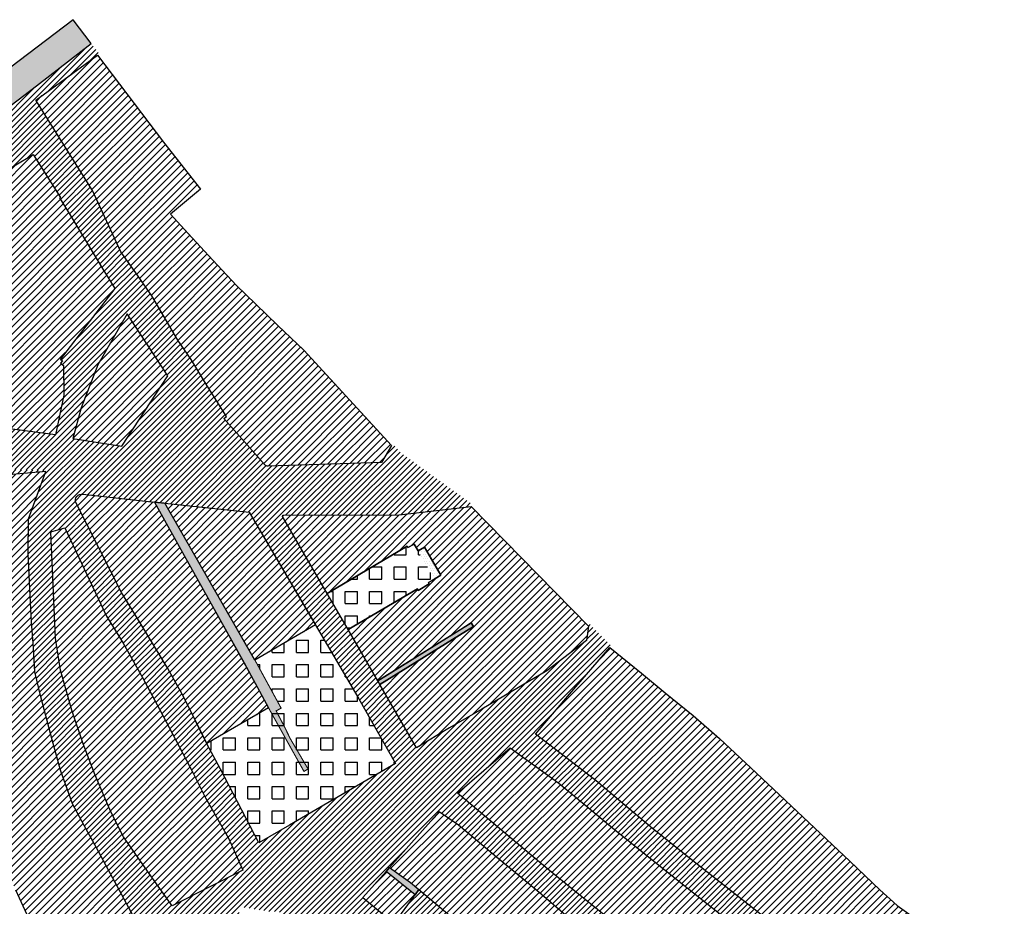
# Model space of a CAD drawing. Extents: x 589236 to 589794, y 4795689 to 4797773.
# Drawn here: x 589354 to 589536, y 4796310 to 4796473 of the extents above; entities that cross this region are included whole.
import ezdxf

# ---------------------------------------------------------------- set-up
doc = ezdxf.new("R2010")
doc.units = 0
doc.header["$LTSCALE"] = 1.5
doc.header["$MEASUREMENT"] = 0
doc.layers.get('0').update_dxf_attribs({"linetype": 'CONTINUOUS'})
doc.layers.add('CONTORNO', color=5, linetype='CONTINUOUS')
doc.layers.add('LEYENDA', color=7, linetype='CONTINUOUS')
pattern_1 = [(0, (0, 0), (0, 2.25), [2.25, -2.25]), (90, (0, 0), (-2.25, 1.377682148050174e-16), [2.25, -2.25])]
pattern_2 = [(45, (0, 0), (-0.6629126073623882, 0.6629126073623883), [])]

# ---------------------------------------------------------------- blocks, each defined once
blk = doc.blocks.new('*X5')
at = {"color": 0}
for p, q in [((589428.8750000001, 4796375.5), (589428.8750000001, 4796375.5)), ((589429.3125000001, 4796375.5), (589429.3125000001, 4796375.5)), ((589428.21875, 4796375.0625), (589428.21875, 4796375.0625)), ((589428.4375, 4796374.625), (589428.4375, 4796374.625)), ((589428.65625, 4796375.0625), (589428.65625, 4796375.0625)), ((589428.65625, 4796374.1875), (589428.65625, 4796374.1875)), ((589428.875, 4796374.625), (589428.875, 4796374.625)), ((589428.875, 4796373.75), (589428.875, 4796373.75)), ((589429.09375, 4796375.0625), (589429.09375, 4796375.0625)), ((589429.09375, 4796374.1875), (589429.09375, 4796374.1875)), ((589429.3125, 4796374.625), (589429.3125, 4796374.625)), ((589429.3125, 4796373.75), (589429.3125, 4796373.75)), ((589429.53125, 4796375.0625), (589429.53125, 4796375.0625)), ((589429.53125, 4796374.1875), (589429.53125, 4796374.1875)), ((589429.75, 4796374.625), (589429.75, 4796374.625)), ((589429.75, 4796373.75), (589429.75, 4796373.75)), ((589429.96875, 4796374.1875), (589429.96875, 4796374.1875)), ((589430.1875, 4796373.75), (589430.1875, 4796373.75)), ((589429.0937499999, 4796373.3125), (589429.0937499999, 4796373.3125)), ((589429.3124999999, 4796372.875), (589429.3124999999, 4796372.875)), ((589429.5312499999, 4796373.3125), (589429.5312499999, 4796373.3125)), ((589429.7499999999, 4796372.875), (589429.7499999999, 4796372.875)), ((589429.9687499999, 4796373.3125), (589429.9687499999, 4796373.3125)), ((589429.9687499999, 4796372.4375), (589429.9687499999, 4796372.4375)), ((589430.1874999999, 4796372.875), (589430.1874999999, 4796372.875)), ((589430.1875, 4796372), (589430.1875, 4796372)), ((589430.4062499999, 4796373.3125), (589430.4062499999, 4796373.3125)), ((589430.4062499999, 4796372.4375), (589430.4062499999, 4796372.4375)), ((589430.6249999999, 4796372.875), (589430.6249999999, 4796372.875)), ((589430.625, 4796372), (589430.625, 4796372)), ((589430.8437499999, 4796372.4375), (589430.8437499999, 4796372.4375)), ((589431.0625, 4796372), (589431.0625, 4796372)), ((589430.40625, 4796371.5625), (589430.40625, 4796371.5625)), ((589430.625, 4796371.125), (589430.625, 4796371.125)), ((589430.84375, 4796371.5625), (589430.84375, 4796371.5625)), ((589430.84375, 4796370.6875), (589430.84375, 4796370.6875)), ((589431.0625, 4796371.125), (589431.0625, 4796371.125)), ((589431.0625000001, 4796370.25), (589431.0625000001, 4796370.25)), ((589431.28125, 4796371.5625), (589431.28125, 4796371.5625)), ((589431.28125, 4796370.6875), (589431.28125, 4796370.6875)), ((589431.5, 4796371.125), (589431.5, 4796371.125)), ((589431.71875, 4796370.6875), (589431.71875, 4796370.6875))]:
    blk.add_line(p, q, dxfattribs=at)

msp = doc.modelspace()

# ---------------------------------------------------------------- hatches: boundary and pattern name
at = {"layer": 'CONTORNO'}
h = msp.add_hatch(color=253, dxfattribs=at)
edge = h.paths.add_edge_path()
edge.add_arc((589327.7527752289, 4796446.830413812), 6.711566731336115, 229.8190891168406, 306.5938552044633)
edge.add_line((589331.7538003772, 4796441.441821625), (589335.43, 4796444.12))
edge.add_line((589335.43, 4796444.12), (589357.52, 4796460.94))
edge.add_line((589357.52, 4796460.94), (589367.6347226196, 4796468.77694643))
edge.add_line((589367.6347226196, 4796468.77694643), (589364.2872092193, 4796473.161472844))
edge.add_line((589364.2872092193, 4796473.161472844), (589332.5483152493, 4796449.086944791))
edge.add_line((589332.5483152493, 4796449.086944791), (589323.4224510341, 4796441.702702787))
for points in [[(589379.3221650382, 4796384.221442661), (589381.2110138166, 4796384.015893904), (589397.846850054, 4796355.064115132), (589402.6762436206, 4796346.209287181), (589401.7511922267, 4796345.710410478), (589403.2500000003, 4796342.863372562), (589404.3665254768, 4796340.573247131), (589407.6475515985, 4796334.996817029), (589406.8858879192, 4796334.548673968), (589400.3616505943, 4796346.250029938), (589395.8289433303, 4796354.552692438), (589384.7906498129, 4796374.367993662)], [(589422.0287344613, 4796316.103142736), (589422.693359527, 4796316.850319772), (589426.5583721276, 4796314.052465874), (589428.1004602002, 4796312.760989544), (589427.39693965, 4796311.791351669)]]:
    msp.add_hatch(color=256, dxfattribs=at).paths.add_polyline_path(points)
at = {"layer": 'LEYENDA'}
h = msp.add_hatch(dxfattribs=at)
h.set_pattern_fill('ANSI31', color=8, scale=6, style=0)
h.set_pattern_definition([(45, (0, -1000), (-0.5303300858899106, 0.5303300858899107), [])])
h.paths.add_polyline_path([(589360.1672848228, 4796378.706218332), (589362.784796156, 4796379.458800837), (589370.458200631, 4796363.176329779), (589373.5331884045, 4796358.187964094), (589377.0917333767, 4796351.836967503), (589380.2189621117, 4796346.024873179), (589383.2661383027, 4796340.317367834), (589386.42095194, 4796334.237100495), (589388.7295797082, 4796329.689547546), (589392.93536271, 4796322.22253413), (589395.6271153721, 4796316.36105244), (589382.544090429, 4796309.768863249), (589378.3553807092, 4796315.710884023), (589373.6053024101, 4796322.456197667), (589371.2543668059, 4796327.071955658), (589368.3736085207, 4796333.855622196), (589366.1275471004, 4796339.613018143), (589364.0514371654, 4796345.867445976), (589361.9568857806, 4796353.193921263), (589361.0604748662, 4796359.126580657)], flags=16)
edge = h.paths.add_edge_path(flags=16)
edge.add_line((589379.3221650382, 4796384.221442661), (589381.2110138166, 4796384.015893904))
edge.add_line((589381.2110138166, 4796384.015893904), (589396.7691629676, 4796382.322821251))
edge.add_line((589396.7691629676, 4796382.322821251), (589416.988315509, 4796347.94656508))
edge.add_line((589416.988315509, 4796347.94656508), (589423.7569194171, 4796336.013178837))
edge.add_line((589423.7569194171, 4796336.013178837), (589411.3056486191, 4796328.779517556))
edge.add_line((589411.3056486191, 4796328.779517556), (589404.2153416367, 4796324.660349327))
edge.add_line((589404.2153416367, 4796324.660349327), (589398.5344493347, 4796321.359991369))
edge.add_line((589398.5344493347, 4796321.359991369), (589391.4657553139, 4796334.963022825))
edge.add_line((589391.4657553139, 4796334.963022825), (589388.9663405562, 4796339.65933264))
edge.add_line((589388.9663405562, 4796339.65933264), (589384.7321190458, 4796348.208189949))
edge.add_line((589384.7321190458, 4796348.208189949), (589381.7667864525, 4796353.504575755))
edge.add_line((589381.7667864525, 4796353.504575755), (589376.6410591577, 4796361.950954844))
edge.add_line((589376.6410591577, 4796361.950954844), (589373.2536698575, 4796367.557031345))
edge.add_line((589373.2536698575, 4796367.557031345), (589364.7881593215, 4796384.11984336))
edge.add_arc((589365.8467382572, 4796384.529945131), 1.135241307363091, 78.24165362559188, 201.176757990428, ccw=False)
edge.add_line((589366.0780826897, 4796385.641364304), (589379.3221650382, 4796384.221442661))
edge = h.paths.add_edge_path()
edge.add_line((589367.6347226196, 4796468.77694643), (589357.52, 4796460.94))
edge.add_line((589357.52, 4796460.94), (589335.43, 4796444.12))
edge.add_line((589335.43, 4796444.12), (589331.7538003772, 4796441.441821625))
edge.add_arc((589327.7527752289, 4796446.830413812), 6.711566731295452, 229.8190891168406, 306.59385520446324, ccw=False)
edge.add_line((589323.4224510341, 4796441.702702787), (589321.641618008, 4796440.261732187))
edge.add_line((589321.641618008, 4796440.261732187), (589328.2196122006, 4796427.984766151))
edge.add_line((589328.2196122006, 4796427.984766151), (589333.1801002349, 4796414.751435991))
edge.add_line((589333.1801002349, 4796414.751435991), (589333.9558532122, 4796398.47739282))
edge.add_line((589333.9558532122, 4796398.47739282), (589333.8562120129, 4796389.608182302))
edge.add_line((589333.8562120129, 4796389.608182302), (589340.9410862486, 4796390.116928867))
edge.add_line((589340.9410862486, 4796390.116928867), (589341.3401356918, 4796390.089369078))
edge.add_line((589341.3401356918, 4796390.089369078), (589341.3718720251, 4796390.548892419))
edge.add_line((589341.3718720251, 4796390.548892419), (589359.2446570555, 4796390.040999459))
edge.add_line((589359.2446570555, 4796390.040999459), (589356.0951129877, 4796381.099479892))
edge.add_line((589356.0951129877, 4796381.099479892), (589356.0322546823, 4796374.679787623))
edge.add_line((589356.0322546823, 4796374.679787623), (589356.3914830028, 4796366.918096118))
edge.add_line((589356.3914830028, 4796366.918096118), (589356.6473302164, 4796362.044807474))
edge.add_line((589356.6473302164, 4796362.044807474), (589356.9026801634, 4796358.1832409))
edge.add_line((589356.9026801634, 4796358.1832409), (589357.2590912821, 4796352.935329781))
edge.add_line((589357.2590912821, 4796352.935329781), (589358.3574597455, 4796348.324344343))
edge.add_line((589358.3574597455, 4796348.324344343), (589360.4326797726, 4796340.339611296))
edge.add_line((589360.4326797726, 4796340.339611296), (589361.9825995854, 4796334.771294801))
edge.add_line((589361.9825995854, 4796334.771294801), (589364.1808731325, 4796328.579970758))
edge.add_line((589364.1808731325, 4796328.579970758), (589366.3498409418, 4796324.591590304))
edge.add_line((589366.3498409418, 4796324.591590304), (589368.6116511695, 4796320.460208636))
edge.add_line((589368.6116511695, 4796320.460208636), (589376.2968842912, 4796306.165101366))
edge.add_line((589376.2968842912, 4796306.165101366), (589360.6103858135, 4796297.584415756))
edge.add_line((589360.6103858135, 4796297.584415756), (589360.4520673818, 4796297.929880798))
edge.add_line((589360.4520673818, 4796297.929880798), (589360.0884335949, 4796297.763236062))
edge.add_line((589360.0884335949, 4796297.763236062), (589343.7443217671, 4796289.234599845))
edge.add_line((589343.7443217671, 4796289.234599845), (589346.4050827837, 4796284.154470183))
edge.add_line((589346.4050827837, 4796284.154470183), (589362.8000850421, 4796292.644295188))
edge.add_line((589362.8000850421, 4796292.644295188), (589363.1651829246, 4796292.807707353))
edge.add_line((589363.1651829246, 4796292.807707353), (589362.9921861836, 4796293.194219237))
edge.add_line((589362.9921861836, 4796293.194219237), (589378.3275580778, 4796300.148854841))
edge.add_line((589378.3275580778, 4796300.148854841), (589386.5739196198, 4796289.098185076))
edge.add_line((589386.5739196198, 4796289.098185076), (589390.4682868466, 4796283.879475474))
edge.add_line((589390.4682868466, 4796283.879475474), (589390.8315665725, 4796284.141023926))
edge.add_line((589390.8315665725, 4796284.141023926), (589391.4832464204, 4796288.019977722))
edge.add_line((589391.4832464204, 4796288.019977722), (589391.8262083203, 4796290.061368704))
edge.add_line((589391.8262083203, 4796290.061368704), (589389.7552319634, 4796290.409301065))
edge.add_line((589389.7552319634, 4796290.409301065), (589389.9954242748, 4796291.839268776))
edge.add_arc((589391.5988999127, 4796292.49391239), 1.731962003719417, 59.8591020588953, 202.2084942838136, ccw=False)
edge.add_line((589392.4685668023, 4796293.991701387), (589393.291982736, 4796298.892869303))
edge.add_line((589393.291982736, 4796298.892869303), (589391.2210063789, 4796299.240801664))
edge.add_line((589391.2210063789, 4796299.240801664), (589391.4919645375, 4796300.853609212))
edge.add_line((589391.4919645375, 4796300.853609212), (589393.5629408944, 4796300.50567685))
edge.add_line((589393.5629408944, 4796300.50567685), (589394.5294230138, 4796306.258408806))
edge.add_line((589394.5294230138, 4796306.258408806), (589392.4759070566, 4796306.603407751))
edge.add_line((589392.4759070566, 4796306.603407751), (589392.719079486, 4796308.050828017))
edge.add_line((589392.719079486, 4796308.050828017), (589394.790055843, 4796307.702895655))
edge.add_line((589394.790055843, 4796307.702895655), (589395.0859204002, 4796309.57980276))
edge.add_line((589395.0859204002, 4796309.57980276), (589401.187765251, 4796308.617943955))
edge.add_line((589401.187765251, 4796308.617943955), (589401.2111219566, 4796308.766114343))
edge.add_line((589401.2111219566, 4796308.766114343), (589402.3964850719, 4796308.579260699))
edge.add_line((589402.3964850719, 4796308.579260699), (589402.3731283663, 4796308.431090309))
edge.add_line((589402.3731283663, 4796308.431090309), (589401.9994210768, 4796306.060364078))
edge.add_line((589401.9994210768, 4796306.060364078), (589410.4451332742, 4796304.72903186))
edge.add_line((589410.4451332742, 4796304.72903186), (589410.8421972693, 4796307.24792848))
edge.add_line((589410.8421972693, 4796307.24792848), (589412.0275603848, 4796307.061074835))
edge.add_line((589412.0275603848, 4796307.061074835), (589412.004203679, 4796306.912904445))
edge.add_line((589412.004203679, 4796306.912904445), (589416.31671611, 4796306.334340244))
edge.add_line((589416.31671611, 4796306.334340244), (589417.7334587373, 4796306.009778496))
edge.add_line((589417.7334587373, 4796306.009778496), (589423.2313342832, 4796305.244360649))
edge.add_line((589423.2313342832, 4796305.244360649), (589424.6636480476, 4796305.018579162))
edge.add_line((589424.6636480476, 4796305.018579162), (589424.6480769105, 4796304.919798901))
edge.add_line((589424.6480769105, 4796304.919798901), (589431.859035866, 4796303.783105896))
edge.add_line((589431.859035866, 4796303.783105896), (589433.2063487719, 4796302.443423867))
edge.add_line((589433.2063487719, 4796302.443423867), (589431.7609023749, 4796300.989744156))
edge.add_line((589431.7609023749, 4796300.989744156), (589432.7628728728, 4796299.375416084))
edge.add_line((589432.7628728728, 4796299.375416084), (589434.9132816371, 4796300.037414684))
edge.add_line((589434.9132816371, 4796300.037414684), (589435.3399029567, 4796298.651595704))
edge.add_line((589435.3399029567, 4796298.651595704), (589433.2372810539, 4796298.004308185))
edge.add_line((589433.2372810539, 4796298.004308185), (589432.9226707784, 4796296.008481896))
edge.add_line((589432.9226707784, 4796296.008481896), (589435.7371450425, 4796293.893909602))
edge.add_line((589435.7371450425, 4796293.893909602), (589435.2474341354, 4796293.242109355))
edge.add_line((589435.2474341354, 4796293.242109355), (589437.4099827949, 4796291.61734215))
edge.add_line((589437.4099827949, 4796291.61734215), (589439.4881936961, 4796292.555126479))
edge.add_line((589439.4881936961, 4796292.555126479), (589440.084591626, 4796291.233457266))
edge.add_line((589440.084591626, 4796291.233457266), (589438.3250522631, 4796290.439472188))
edge.add_line((589438.3250522631, 4796290.439472188), (589437.5414959359, 4796285.468743518))
edge.add_line((589437.5414959359, 4796285.468743518), (589438.9821898382, 4796284.162255572))
edge.add_line((589438.9821898382, 4796284.162255572), (589437.5967103669, 4796282.664784447))
edge.add_line((589437.5967103669, 4796282.664784447), (589441.9181678828, 4796278.666516584))
edge.add_line((589441.9181678828, 4796278.666516584), (589430.1013727234, 4796265.894541319))
edge.add_line((589430.1013727234, 4796265.894541319), (589420.2057513944, 4796275.260384402))
edge.add_line((589420.2057513944, 4796275.260384402), (589420.3042815593, 4796275.856584061))
edge.add_line((589420.3042815593, 4796275.856584061), (589418.7839950625, 4796276.167097411))
edge.add_line((589418.7839950625, 4796276.167097411), (589413.5412166247, 4796276.922673699))
edge.add_line((589413.5412166247, 4796276.922673699), (589411.9716322663, 4796277.240958072))
edge.add_line((589411.9716322663, 4796277.240958072), (589406.5961089272, 4796278.01745948))
edge.add_line((589406.5961089272, 4796278.01745948), (589405.0156247732, 4796278.266597673))
edge.add_line((589405.0156247732, 4796278.266597673), (589405.334833083, 4796280.291592996))
edge.add_line((589405.334833083, 4796280.291592996), (589399.7043582847, 4796281.179147808))
edge.add_line((589399.7043582847, 4796281.179147808), (589399.385149975, 4796279.154152486))
edge.add_line((589399.385149975, 4796279.154152486), (589397.2613743932, 4796279.488931933))
edge.add_line((589397.2613743932, 4796279.488931933), (589397.1931244106, 4796281.524386492))
edge.add_line((589397.1931244106, 4796281.524386492), (589395.9800926936, 4796281.715601652))
edge.add_line((589395.9800926936, 4796281.715601652), (589392.1596432318, 4796282.133624255))
edge.add_line((589392.1596432318, 4796282.133624255), (589389.8468509862, 4796280.683144324))
edge.add_line((589389.8468509862, 4796280.683144324), (589390.7605972798, 4796278.714904575))
edge.add_line((589390.7605972798, 4796278.714904575), (589390.4578105862, 4796278.572199069))
edge.add_line((589390.4578105862, 4796278.572199069), (589390.6283423053, 4796278.210371856))
edge.add_line((589390.6283423053, 4796278.210371856), (589395.2163123777, 4796271.751569081))
edge.add_line((589395.2163123777, 4796271.751569081), (589395.5266578791, 4796272.00539145))
edge.add_line((589395.5266578791, 4796272.00539145), (589398.95385972, 4796274.552387238))
edge.add_line((589398.95385972, 4796274.552387238), (589414.6004849597, 4796272.595036483))
edge.add_line((589414.6004849597, 4796272.595036483), (589420.2884094974, 4796268.0192836))
edge.add_line((589420.2884094974, 4796268.0192836), (589426.6232451999, 4796262.719507999))
edge.add_line((589426.6232451999, 4796262.719507999), (589429.0860449772, 4796259.32971195))
edge.add_line((589429.0860449772, 4796259.32971195), (589431.4918174265, 4796256.034464018))
edge.add_line((589431.4918174265, 4796256.034464018), (589435.6862214096, 4796250.219322128))
edge.add_line((589435.6862214096, 4796250.219322128), (589442.0936416673, 4796240.429795523))
edge.add_line((589442.0936416673, 4796240.429795523), (589444.7607737088, 4796236.805377407))
edge.add_line((589444.7607737088, 4796236.805377407), (589447.1482259708, 4796232.815067683))
edge.add_line((589447.1482259708, 4796232.815067683), (589450.1989831395, 4796228.238729793))
edge.add_line((589450.1989831395, 4796228.238729793), (589457.3159516384, 4796217.623779988))
edge.add_line((589457.3159516384, 4796217.623779988), (589459.7969928249, 4796213.741588182))
edge.add_line((589459.7969928249, 4796213.741588182), (589464.0511543689, 4796216.888751579))
edge.add_line((589464.0511543689, 4796216.888751579), (589461.0790612946, 4796221.101185778))
edge.add_line((589461.0790612946, 4796221.101185778), (589462.3602530833, 4796222.005133723))
edge.add_line((589462.3602530833, 4796222.005133723), (589455.1372046327, 4796231.550209474))
edge.add_line((589455.1372046327, 4796231.550209474), (589454.4226459835, 4796231.003029489))
edge.add_line((589454.4226459835, 4796231.003029489), (589453.7964288892, 4796231.820802165))
edge.add_line((589453.7964288892, 4796231.820802165), (589462.5129725698, 4796238.495577218))
edge.add_line((589462.5129725698, 4796238.495577218), (589470.7719467588, 4796244.932182489))
edge.add_line((589470.7719467588, 4796244.932182489), (589478.9509675961, 4796234.260209268))
edge.add_line((589478.9509675961, 4796234.260209268), (589484.4546109756, 4796227.079064247))
edge.add_line((589484.4546109756, 4796227.079064247), (589484.3446037378, 4796226.996432481))
edge.add_line((589484.3446037378, 4796226.996432481), (589484.5856967922, 4796226.675645877))
edge.add_line((589484.5856967922, 4796226.675645877), (589488.4141860189, 4796229.553017151))
edge.add_line((589488.4141860189, 4796229.553017151), (589488.1738651856, 4796229.872776276))
edge.add_line((589488.1738651856, 4796229.872776276), (589473.7765777059, 4796248.820838587))
edge.add_line((589473.7765777059, 4796248.820838587), (589483.8013194109, 4796254.950035417))
edge.add_line((589483.8013194109, 4796254.950035417), (589496.6608980894, 4796237.104150453))
edge.add_line((589496.6608980894, 4796237.104150453), (589496.3554222696, 4796236.843869859))
edge.add_line((589496.3554222696, 4796236.843869859), (589498.1816422226, 4796234.309532458))
edge.add_line((589498.1816422226, 4796234.309532458), (589504.4006672855, 4796238.239003208))
edge.add_line((589504.4006672855, 4796238.239003208), (589497.5094706984, 4796247.567694094))
edge.add_line((589497.5094706984, 4796247.567694094), (589497.2671262245, 4796247.222289401))
edge.add_line((589497.2671262245, 4796247.222289401), (589488.7618784925, 4796258.735319752))
edge.add_line((589488.7618784925, 4796258.735319752), (589500.8791077625, 4796272.126972184))
edge.add_line((589500.8791077625, 4796272.126972184), (589511.6834274337, 4796267.769314962))
edge.add_line((589511.6834274337, 4796267.769314962), (589511.4475575801, 4796267.433138307))
edge.add_line((589511.4475575801, 4796267.433138307), (589517.3143604107, 4796265.06690735))
edge.add_line((589517.3143604107, 4796265.06690735), (589520.9432852134, 4796271.047235561))
edge.add_line((589520.9432852134, 4796271.047235561), (589520.6013197701, 4796271.254743717))
edge.add_line((589520.6013197701, 4796271.254743717), (589506.9624586578, 4796278.210142164))
edge.add_line((589506.9624586578, 4796278.210142164), (589499.3290385111, 4796282.608664287))
edge.add_line((589499.3290385111, 4796282.608664287), (589498.1405328546, 4796280.853143195))
edge.add_line((589498.1405328546, 4796280.853143195), (589496.9398226736, 4796281.666036214))
edge.add_line((589496.9398226736, 4796281.666036214), (589506.808930852, 4796296.243524736))
edge.add_line((589506.808930852, 4796296.243524736), (589502.449415408, 4796299.545314723))
edge.add_line((589502.449415408, 4796299.545314723), (589496.6705987836, 4796303.840111391))
edge.add_line((589496.6705987836, 4796303.840111391), (589478.0138613931, 4796318.536663705))
edge.add_line((589478.0138613931, 4796318.536663705), (589470.795807333, 4796324.353243076))
edge.add_line((589470.795807333, 4796324.353243076), (589465.7038207846, 4796328.645943042))
edge.add_line((589465.7038207846, 4796328.645943042), (589460.7958123501, 4796332.81548177))
edge.add_line((589460.7958123501, 4796332.81548177), (589455.6933975621, 4796336.761094945))
edge.add_line((589455.6933975621, 4796336.761094945), (589449.6295831756, 4796341.425069119))
edge.add_line((589449.6295831756, 4796341.425069119), (589455.9078602507, 4796348.808190423))
edge.add_line((589455.9078602507, 4796348.808190423), (589463.2905907165, 4796357.410821733))
edge.add_line((589463.2905907165, 4796357.410821733), (589463.5591840042, 4796357.70796301))
edge.add_line((589463.5591840042, 4796357.70796301), (589459.6658405093, 4796361.614484539))
edge.add_line((589459.6658405093, 4796361.614484539), (589459.3798005427, 4796361.33487564))
edge.add_line((589459.3798005427, 4796361.33487564), (589458.9931086414, 4796358.668099118))
edge.add_line((589458.9931086414, 4796358.668099118), (589451.684936423, 4796353.112649648))
edge.add_line((589451.684936423, 4796353.112649648), (589445.1105159138, 4796349.240454727))
edge.add_line((589445.1105159138, 4796349.240454727), (589439.6774457721, 4796346.051146982))
edge.add_line((589439.6774457721, 4796346.051146982), (589433.7687858719, 4796342.565843812))
edge.add_line((589433.7687858719, 4796342.565843812), (589427.6477697253, 4796338.889931037))
edge.add_line((589427.6477697253, 4796338.889931037), (589420.8827106373, 4796350.595825841))
edge.add_line((589420.8827106373, 4796350.595825841), (589420.4921780777, 4796351.259440429))
edge.add_line((589420.4921780777, 4796351.259440429), (589402.9365039044, 4796381.580084641))
edge.add_line((589402.9365039044, 4796381.580084641), (589403.0060300643, 4796381.785099684))
edge.add_line((589403.0060300643, 4796381.785099684), (589424.4339202968, 4796381.877392931))
edge.add_line((589424.4339202968, 4796381.877392931), (589437.7374003112, 4796383.410638672))
edge.add_line((589437.7374003112, 4796383.410638672), (589438.0556405656, 4796383.721723897))
edge.add_line((589438.0556405656, 4796383.721723897), (589424.9354842126, 4796393.142489227))
edge.add_line((589424.9354842126, 4796393.142489227), (589423.3268570746, 4796394.890370066))
edge.add_line((589423.3268570746, 4796394.890370066), (589423.0325330667, 4796394.619494858))
edge.add_line((589423.0325330667, 4796394.619494858), (589421.2126679695, 4796391.524695009))
edge.add_line((589421.2126679695, 4796391.524695009), (589400.2218617462, 4796390.832441406))
edge.add_arc((589400.20083457, 4796391.466263629), 0.6341709166648206, 222.6162613729034, 271.90010181480875, ccw=False)
edge.add_line((589399.7341450531, 4796391.036876104), (589392.1205858731, 4796399.62032485))
edge.add_line((589392.1205858731, 4796399.62032485), (589392.5778327142, 4796400.01106329))
edge.add_line((589392.5778327142, 4796400.01106329), (589389.0026205138, 4796405.668823905))
edge.add_line((589389.0026205138, 4796405.668823905), (589386.0585219315, 4796410.479425066))
edge.add_line((589386.0585219315, 4796410.479425066), (589383.5896402439, 4796414.073061557))
edge.add_line((589383.5896402439, 4796414.073061557), (589378.849725679, 4796422.27148274))
edge.add_line((589378.849725679, 4796422.27148274), (589375.8844555686, 4796426.469907822))
edge.add_line((589375.8844555686, 4796426.469907822), (589373.1108434312, 4796430.350626275))
edge.add_line((589373.1108434312, 4796430.350626275), (589367.8622905895, 4796441.662283673))
edge.add_line((589367.8622905895, 4796441.662283673), (589357.4309999649, 4796458.351859044))
edge.add_line((589357.4309999649, 4796458.351859044), (589368.7773886302, 4796466.621143431))
edge.add_line((589368.7773886302, 4796466.621143431), (589369.0953188208, 4796466.863877874))
edge.add_line((589369.0953188208, 4796466.863877874), (589367.6347226196, 4796468.77694643))
h.paths.add_polyline_path([(589364.2476666168, 4796395.945522641), (589373.2719335855, 4796394.495624135), (589381.7958754137, 4796407.501196622), (589374.2968616632, 4796418.942664743), (589368.8323645906, 4796409.511372587), (589365.7579423153, 4796401.586858237)], flags=16)
h.paths.add_polyline_path([(589340.5573774738, 4796418.813962612), (589338.0392679921, 4796425.963114643), (589337.8437081812, 4796426.572253181), (589334.8118910993, 4796435.125944232), (589335.8420773386, 4796435.741343543), (589356.9178422679, 4796448.331310972), (589361.8644319903, 4796440.544785851), (589361.9717583965, 4796440.375841224), (589361.8134644999, 4796440.283763789), (589363.6702004985, 4796437.257652914), (589369.7983416122, 4796427.173710903), (589372.018261147, 4796423.608327718), (589361.8912237423, 4796410.518422699), (589362.3278966589, 4796410.257621086), (589361.9965486176, 4796409.803695607), (589362.551179162, 4796409.410743657), (589362.6012888527, 4796403.910971933), (589361.0587156932, 4796396.622421457), (589343.207891344, 4796398.935010926), (589344.50657058, 4796408.799894718), (589343.4593409615, 4796414.011760102)], flags=16)
h.paths.add_polyline_path([(589422.693359527, 4796316.850319772), (589422.0287344613, 4796316.103142736), (589417.7684877926, 4796311.313737939), (589423.5503918016, 4796306.489788725), (589427.39693965, 4796311.791351669), (589428.1642536768, 4796312.707563436), (589434.115071552, 4796307.723840025), (589433.0455741077, 4796306.30096434), (589441.0343462811, 4796299.433412556), (589442.088824024, 4796300.892205443), (589446.2196343044, 4796297.185602359), (589449.1789476717, 4796294.998169071), (589453.24213711, 4796291.721144263), (589457.2578477582, 4796288.339344743), (589458.5695867009, 4796287.303681502), (589457.9873191355, 4796286.566199461), (589449.9686931508, 4796276.150255982), (589452.6862031874, 4796273.713528831), (589456.026746902, 4796270.406664202), (589461.5619647255, 4796264.783731164), (589466.4494187796, 4796259.702855958), (589466.8097136504, 4796260.049536799), (589470.8093339483, 4796255.588967168), (589477.170286555, 4796258.26259428), (589481.7794491112, 4796260.200536625), (589487.1556700557, 4796263.397115693), (589487.531289984, 4796263.082457674), (589496.5547866704, 4796273.968968022), (589489.7035920835, 4796279.330976295), (589482.7972729426, 4796284.736127164), (589483.1067076923, 4796285.128874076), (589478.1733508989, 4796289.237205945), (589474.002286975, 4796292.635238574), (589470.9090909337, 4796295.280430107), (589468.8704506026, 4796297.02006961), (589466.4017412722, 4796299.056113384), (589461.8986246802, 4796302.517954072), (589457.8840548085, 4796305.79142757), (589455.1711948054, 4796308.050031255), (589450.2790214323, 4796312.222744962), (589447.3505267316, 4796314.675563502), (589442.4104443729, 4796318.760130345), (589437.725800851, 4796322.667062014), (589435.3847527548, 4796324.637618741), (589431.8120154239, 4796327.101588702)], flags=16)
h.paths.add_polyline_path([(589435.1876101417, 4796330.542193342), (589444.9518156479, 4796338.895802793), (589453.8964092217, 4796332.37074313), (589459.6732829877, 4796327.575665019), (589464.1877958155, 4796323.83952076), (589469.8636186672, 4796319.280635484), (589474.2280233498, 4796315.771793543), (589478.7602291129, 4796312.152524152), (589483.5268593115, 4796308.346051172), (589490.9662363105, 4796302.715370053), (589495.6051435827, 4796298.647269842), (589500.5586923765, 4796295.173819924), (589493.0090986221, 4796283.600774585), (589488.2572785262, 4796287.265177496), (589482.862494158, 4796291.599078928), (589483.2195025915, 4796292.043426741), (589476.7814966072, 4796297.127943418), (589476.4273579787, 4796296.681305049), (589475.8788897748, 4796297.116184343), (589471.2557908796, 4796300.781829799), (589467.1525014353, 4796304.51887619), (589462.3177797032, 4796308.069154048), (589456.8827214951, 4796312.480519176), (589451.8953804091, 4796316.539007477), (589446.4437630497, 4796321.087619152)], flags=16)
h.paths.add_polyline_path([(589446.1791214878, 4796273.75792469), (589451.4452282828, 4796268.389636394), (589453.7563330358, 4796266.048078191), (589463.0210786866, 4796256.146160271), (589446.8083065696, 4796242.455491177), (589442.6219698522, 4796249.131491841), (589440.423636913, 4796252.057740684), (589438.4921524404, 4796254.696351631), (589434.2211060028, 4796260.776077146)], flags=16)
h = msp.add_hatch(dxfattribs=at)
h.set_pattern_fill('ANSI31', color=1, scale=7.5, style=0)
h.set_pattern_definition(pattern_2)
edge = h.paths.add_edge_path()
edge.add_line((589423.0325330667, 4796394.619494858), (589421.2126679695, 4796391.524695009))
edge.add_line((589421.2126679695, 4796391.524695009), (589400.2218617462, 4796390.832441406))
edge.add_arc((589400.20083457, 4796391.466263629), 0.6341709166648206, 222.6162613729034, 271.90010181480875, ccw=False)
edge.add_line((589399.7341450531, 4796391.036876104), (589392.1205858731, 4796399.62032485))
edge.add_line((589392.1205858731, 4796399.62032485), (589392.5778327142, 4796400.01106329))
edge.add_line((589392.5778327142, 4796400.01106329), (589389.0026205138, 4796405.668823905))
edge.add_line((589389.0026205138, 4796405.668823905), (589386.0585219315, 4796410.479425066))
edge.add_line((589386.0585219315, 4796410.479425066), (589383.5896402439, 4796414.073061557))
edge.add_line((589383.5896402439, 4796414.073061557), (589378.849725679, 4796422.27148274))
edge.add_line((589378.849725679, 4796422.27148274), (589375.8844555686, 4796426.469907822))
edge.add_line((589375.8844555686, 4796426.469907822), (589373.1108434312, 4796430.350626275))
edge.add_line((589373.1108434312, 4796430.350626275), (589367.8622905895, 4796441.662283673))
edge.add_line((589367.8622905895, 4796441.662283673), (589357.4309999649, 4796458.351859044))
edge.add_line((589357.4309999649, 4796458.351859044), (589368.7773886302, 4796466.621143431))
edge.add_line((589368.7773886302, 4796466.621143431), (589381.0030442446, 4796450.56605873))
edge.add_line((589381.0030442446, 4796450.56605873), (589387.8226585824, 4796441.935134081))
edge.add_line((589387.8226585824, 4796441.935134081), (589382.2375489627, 4796437.296799193))
edge.add_line((589382.2375489627, 4796437.296799193), (589385.5069590582, 4796433.741541449))
edge.add_line((589385.5069590582, 4796433.741541449), (589390.0733990265, 4796428.838723279))
edge.add_line((589390.0733990265, 4796428.838723279), (589394.4359799706, 4796424.156001046))
edge.add_line((589394.4359799706, 4796424.156001046), (589397.9542222958, 4796420.77423066))
edge.add_line((589397.9542222958, 4796420.77423066), (589402.0642465351, 4796416.781662471))
edge.add_line((589402.0642465351, 4796416.781662471), (589406.8477393807, 4796412.205354328))
edge.add_line((589406.8477393807, 4796412.205354328), (589423.0325330667, 4796394.619494858))
h.paths.add_polyline_path([(589364.2476666168, 4796395.945522641), (589373.2719335855, 4796394.495624135), (589381.7958754137, 4796407.501196622), (589374.2968616632, 4796418.942664743), (589368.8323645906, 4796409.511372587), (589365.7579423153, 4796401.586858237)], flags=17)
h = msp.add_hatch(dxfattribs=at)
h.set_pattern_fill('ANSI31', color=1, scale=7.5, style=0)
h.set_pattern_definition(pattern_2)
h.paths.add_polyline_path([(589340.5573774738, 4796418.813962612), (589337.8437081977, 4796426.572253134), (589334.8185453273, 4796435.107170602), (589335.8420773386, 4796435.741343543), (589356.9178422679, 4796448.331310972), (589361.8644319903, 4796440.544785851), (589361.9717583965, 4796440.375841224), (589361.8134644999, 4796440.283763789), (589363.6702004985, 4796437.257652914), (589369.7983416122, 4796427.173710903), (589372.018261147, 4796423.608327718), (589361.8912237423, 4796410.518422699), (589362.3278966589, 4796410.257621086), (589361.9965486176, 4796409.803695607), (589362.551179162, 4796409.410743657), (589362.6012888527, 4796403.910971933), (589361.0587156932, 4796396.622421457), (589343.207891344, 4796398.935010926), (589344.50657058, 4796408.799894718), (589343.4593409615, 4796414.011760102)])
h = msp.add_hatch(dxfattribs=at)
h.set_pattern_fill('ANSI31', color=1, scale=7.5, style=0)
h.set_pattern_definition(pattern_2)
h.paths.add_polyline_path([(589341.2134034318, 4796388.254358137), (589340.6194897975, 4796379.654842622), (589341.0562710603, 4796373.089355426), (589339.6890371308, 4796364.396216096), (589339.9744471463, 4796358.913639958), (589340.2232572668, 4796354.670929324), (589341.5476939351, 4796348.614043366), (589342.5865749068, 4796343.927816063), (589344.2407428389, 4796335.773913411), (589346.9884926648, 4796327.941935955), (589349.5665213589, 4796321.563208177), (589351.6652193317, 4796317.102225458), (589353.6821308791, 4796312.702490488), (589360.4520673818, 4796297.929880798), (589360.6103858135, 4796297.584415756), (589376.2968842912, 4796306.165101366), (589368.6116511695, 4796320.460208636), (589366.3498409418, 4796324.591590304), (589364.1808731325, 4796328.579970758), (589361.9825995854, 4796334.771294801), (589360.4326797726, 4796340.339611296), (589358.3574597455, 4796348.324344343), (589357.2590912821, 4796352.935329781), (589356.9026801634, 4796358.1832409), (589356.6473302164, 4796362.044807474), (589356.3914830028, 4796366.918096118), (589356.0322546823, 4796374.679787623), (589356.0951129877, 4796381.099479892), (589359.2607835402, 4796389.859704783), (589344.1789498721, 4796388.518148782)])
h = msp.add_hatch(dxfattribs=at)
h.set_pattern_fill('ANSI31', color=8, scale=6, style=0)
h.set_pattern_definition([(45, (0, 0), (-0.5303300858899106, 0.5303300858899107), [])])
h.paths.add_polyline_path([(589359.1782109782, 4796389.852359806), (589359.2446570557, 4796390.040999459), (589341.3718720251, 4796390.548892419), (589341.2134032409, 4796388.254358121), (589344.1789498721, 4796388.518148782)])
h = msp.add_hatch(dxfattribs=at)
h.set_pattern_fill('ANSI31', color=1, scale=7.5, style=0)
h.set_pattern_definition(pattern_2)
h.paths.add_polyline_path([(589360.1672848228, 4796378.706218332), (589362.784796156, 4796379.458800837), (589370.458200631, 4796363.176329779), (589373.5331884045, 4796358.187964094), (589377.0917333767, 4796351.836967503), (589380.2189621117, 4796346.024873179), (589383.2661383027, 4796340.317367834), (589386.42095194, 4796334.237100495), (589388.7295797082, 4796329.689547546), (589392.93536271, 4796322.22253413), (589395.6271153721, 4796316.36105244), (589382.544090429, 4796309.768863249), (589378.3553807092, 4796315.710884023), (589373.6053024101, 4796322.456197667), (589371.2543668059, 4796327.071955658), (589368.3736085207, 4796333.855622196), (589366.1275471004, 4796339.613018143), (589364.0514371654, 4796345.867445976), (589361.9568857806, 4796353.193921263), (589361.0604748662, 4796359.126580657)])
edge = h.paths.add_edge_path()
edge.add_line((589400.3616505943, 4796346.250029938), (589388.952246787, 4796339.687787841))
edge.add_line((589388.952246787, 4796339.687787841), (589384.7321190458, 4796348.208189949))
edge.add_line((589384.7321190458, 4796348.208189949), (589381.7667864525, 4796353.504575755))
edge.add_line((589381.7667864525, 4796353.504575755), (589376.6410591577, 4796361.950954844))
edge.add_line((589376.6410591577, 4796361.950954844), (589373.2536698575, 4796367.557031345))
edge.add_line((589373.2536698575, 4796367.557031345), (589364.7881593215, 4796384.11984336))
edge.add_arc((589365.8467382572, 4796384.529945131), 1.135241307363091, 78.24165362559188, 201.176757990428, ccw=False)
edge.add_line((589366.0780826897, 4796385.641364304), (589379.3221650382, 4796384.221442661))
edge.add_line((589379.3221650382, 4796384.221442661), (589384.7906498129, 4796374.367993662))
edge.add_line((589384.7906498129, 4796374.367993662), (589395.8289433303, 4796354.552692438))
edge.add_line((589395.8289433303, 4796354.552692438), (589400.3616505943, 4796346.250029938))
h.paths.add_polyline_path([(589408.9873717213, 4796361.549632404), (589397.846850054, 4796355.064115132), (589381.2110138166, 4796384.015893904), (589396.7691629676, 4796382.322821251)])
h = msp.add_hatch(dxfattribs=at)
h.set_pattern_fill('ANSI31', color=1, scale=7.5, style=0)
h.set_pattern_definition(pattern_2)
h.paths.add_polyline_path([(589426.0680587405, 4796375.826600866), (589425.916880968, 4796376.0857317), (589411.1573292705, 4796367.381785071), (589402.9365039044, 4796381.580084641), (589403.0060300643, 4796381.785099684), (589424.4339202968, 4796381.877392931), (589437.7374003112, 4796383.410638672), (589459.3798005427, 4796361.33487564), (589458.9931086414, 4796358.668099118), (589451.684936423, 4796353.112649648), (589445.1105159138, 4796349.240454727), (589439.6774457721, 4796346.051146982), (589433.7687858719, 4796342.565843812), (589427.6477697253, 4796338.889931037), (589420.8827106373, 4796350.595825841), (589438.1555743763, 4796361.259144923), (589437.7556832843, 4796361.916982064), (589435.8099458639, 4796360.715790458), (589433.1510949839, 4796359.039778804), (589420.4921780777, 4796351.259440429), (589415.0155747095, 4796360.718156772), (589427.8336638212, 4796368.196270966), (589427.9848383164, 4796367.937145724), (589429.9887443794, 4796369.106231046), (589429.8375695536, 4796369.365356829), (589430.5285716441, 4796369.768489699), (589432.1697016092, 4796370.725930265), (589429.146205084, 4796375.908445945), (589427.9369176972, 4796375.203021235), (589427.2003264985, 4796376.465597662)])
h = msp.add_hatch(dxfattribs=at)
h.set_pattern_fill('SQUARE', color=5, scale=18, style=0)
h.set_pattern_definition(pattern_1)
h.paths.add_polyline_path([(589411.1573292705, 4796367.381785071), (589425.916880968, 4796376.0857317), (589426.0647117672, 4796375.824711998), (589427.2003264985, 4796376.465597662), (589427.9369514252, 4796375.202963422), (589430.96044795, 4796370.020447742), (589429.8375695536, 4796369.365356829), (589415.0155747095, 4796360.718156772)])
h = msp.add_hatch(dxfattribs=at)
h.set_pattern_fill('SQUARE', color=5, scale=18, style=0)
h.set_pattern_definition(pattern_1)
h.paths.add_polyline_path([(589400.3616505943, 4796346.250029938), (589388.9663405562, 4796339.65933264), (589391.4657553139, 4796334.963022825), (589398.5344493368, 4796321.359991365), (589404.2153416369, 4796324.660349327), (589411.3056486191, 4796328.779517556), (589423.7569194266, 4796336.01317882), (589420.18966964, 4796342.302418094), (589416.988315509, 4796347.94656508), (589408.9873717213, 4796361.549632404), (589397.846850054, 4796355.064115132), (589402.6662501296, 4796346.203897729), (589400.9278110696, 4796345.234609295)])
msp.add_hatch(color=5, dxfattribs=at).paths.add_polyline_path([(589420.4921780777, 4796351.259440429), (589437.7556832843, 4796361.916982064), (589438.1555743763, 4796361.259144923), (589420.8827106373, 4796350.595825841)])
h = msp.add_hatch(dxfattribs=at)
h.set_pattern_fill('ANSI31', color=1, scale=7.5, style=0)
h.set_pattern_definition(pattern_2)
h.paths.add_polyline_path([(589463.2905907165, 4796357.410821733), (589469.1476299958, 4796352.646622862), (589473.5484034611, 4796349.039783122), (589478.6835385885, 4796344.861890445), (589483.5544822755, 4796340.61860073), (589490.3011190356, 4796334.305084085), (589507.6274502047, 4796317.988275322), (589513.1489806692, 4796312.707905891), (589516.3645144673, 4796309.808036516), (589523.6629824422, 4796304.576148257), (589536.1021790557, 4796296.799562398), (589520.6013197701, 4796271.254743717), (589506.9624586578, 4796278.210142164), (589499.3290385111, 4796282.608664287), (589498.1405328546, 4796280.853143195), (589496.9398226736, 4796281.666036214), (589506.808930852, 4796296.243524736), (589502.449415408, 4796299.545314723), (589496.6705987836, 4796303.840111391), (589478.0138613931, 4796318.536663705), (589470.795807333, 4796324.353243076), (589465.7038207846, 4796328.645943042), (589460.7958123501, 4796332.81548177), (589455.6933975621, 4796336.761094945), (589449.6295831756, 4796341.425069119), (589455.9078602507, 4796348.808190423)])
h.paths.add_polyline_path([(589435.1876101417, 4796330.542193342), (589444.9518156479, 4796338.895802793), (589453.8964092217, 4796332.37074313), (589459.6732829877, 4796327.575665019), (589464.1877958155, 4796323.83952076), (589469.8636186672, 4796319.280635484), (589474.2280233498, 4796315.771793543), (589478.7602291129, 4796312.152524152), (589483.5268593115, 4796308.346051172), (589490.9662363105, 4796302.715370053), (589495.6051435827, 4796298.647269842), (589500.5586923765, 4796295.173819924), (589493.0090986221, 4796283.600774585), (589488.2572785262, 4796287.265177496), (589482.862494158, 4796291.599078928), (589483.2195025915, 4796292.043426741), (589476.7814966072, 4796297.127943418), (589476.4273579787, 4796296.681305049), (589475.8788897748, 4796297.116184343), (589471.2557908796, 4796300.781829799), (589467.1525014353, 4796304.51887619), (589462.3177797032, 4796308.069154048), (589456.8827214951, 4796312.480519176), (589451.8953804091, 4796316.539007477), (589446.4437630497, 4796321.087619152)])
h.paths.add_polyline_path([(589422.693359527, 4796316.850319772), (589426.5583721276, 4796314.052465874), (589428.1642536768, 4796312.707563436), (589434.115071552, 4796307.723840025), (589433.0455741077, 4796306.30096434), (589441.0343462811, 4796299.433412556), (589442.088824024, 4796300.892205443), (589446.2196343044, 4796297.185602359), (589449.1789476717, 4796294.998169071), (589453.24213711, 4796291.721144263), (589457.2578477582, 4796288.339344743), (589458.5695867009, 4796287.303681502), (589460.2881381083, 4796285.946825757), (589465.584093298, 4796282.054537237), (589465.303922498, 4796281.702394761), (589469.3799022196, 4796278.287933466), (589471.605321543, 4796280.940790448), (589476.338368325, 4796276.972383003), (589474.1255313479, 4796274.312504713), (589480.8398920558, 4796268.687863196), (589483.8023053788, 4796266.206240047), (589483.2243620771, 4796265.516325892), (589480.266023036, 4796267.994536003), (589477.6863079355, 4796264.877760999), (589473.6823879039, 4796269.453032548), (589474.4566173657, 4796270.512367412), (589468.8832108837, 4796275.181836054), (589469.8653628229, 4796276.576751435), (589461.1235359218, 4796284.140651565), (589457.9873191355, 4796286.566199461), (589449.9686931508, 4796276.150255982), (589452.6862031874, 4796273.713528831), (589456.026746902, 4796270.406664202), (589461.5619647255, 4796264.783731164), (589466.4494187796, 4796259.702855958), (589466.8097136504, 4796260.049536799), (589470.8093339483, 4796255.588967168), (589477.170286555, 4796258.26259428), (589481.7794491112, 4796260.200536625), (589487.1556700557, 4796263.397115693), (589487.531289984, 4796263.082457674), (589496.5547866704, 4796273.968968022), (589489.7035920835, 4796279.330976295), (589482.7972729426, 4796284.736127164), (589483.1067076923, 4796285.128874076), (589478.1733508989, 4796289.237205945), (589474.002286975, 4796292.635238574), (589470.9090909337, 4796295.280430107), (589468.8704506026, 4796297.02006961), (589466.4017412722, 4796299.056113384), (589461.8986246802, 4796302.517954072), (589457.8840548085, 4796305.79142757), (589455.1711948054, 4796308.050031255), (589450.2790214323, 4796312.222744962), (589447.3505267316, 4796314.675563502), (589442.4104443729, 4796318.760130345), (589437.725800851, 4796322.667062014), (589435.3847527548, 4796324.637618741), (589431.8120154239, 4796327.101588702)])
h.paths.add_polyline_path([(589422.0287344613, 4796316.103142736), (589417.7684877926, 4796311.313737939), (589423.5503918016, 4796306.489788725), (589427.39693965, 4796311.791351669)])

# ---------------------------------------------------------------- linework, layer by layer
at = {"layer": 'CONTORNO'}
for points in [[(589323.4224510341, 4796441.702702787, 0.3481133928836112), (589331.7538003772, 4796441.441821625), (589335.43, 4796444.12), (589357.52, 4796460.94), (589367.6347226196, 4796468.77694643), (589364.2872092193, 4796473.161472844), (589332.5483152493, 4796449.086944791)], [(589423.0325330667, 4796394.619494858), (589421.2126679695, 4796391.524695009), (589400.2218617462, 4796390.832441406, -0.218418505021441), (589399.7341450531, 4796391.036876104), (589392.1205858731, 4796399.62032485), (589392.5778327142, 4796400.01106329), (589389.0026205138, 4796405.668823905), (589386.0585219315, 4796410.479425066), (589383.5896402439, 4796414.073061557), (589378.849725679, 4796422.27148274), (589375.8844555686, 4796426.469907822), (589373.1108434312, 4796430.350626275), (589367.8622905895, 4796441.662283673), (589357.4309999649, 4796458.351859044), (589368.7773886302, 4796466.621143431), (589381.0030442446, 4796450.56605873), (589387.8226585824, 4796441.935134081), (589382.2375489627, 4796437.296799193), (589385.5069590582, 4796433.741541449), (589390.0733990265, 4796428.838723279), (589394.4359799706, 4796424.156001046), (589397.9542222958, 4796420.77423066), (589402.0642465351, 4796416.781662471), (589406.8477393807, 4796412.205354328)], [(589379.3221650382, 4796384.221442661), (589381.2110138166, 4796384.015893904), (589396.7691629676, 4796382.322821251), (589416.988315509, 4796347.94656508), (589423.7569194171, 4796336.013178837), (589411.3056486191, 4796328.779517556), (589404.2153416367, 4796324.660349327), (589398.5344493347, 4796321.359991369), (589391.4657553139, 4796334.963022825), (589388.9663405562, 4796339.65933264), (589384.7321190458, 4796348.208189949), (589381.7667864525, 4796353.504575755), (589376.6410591577, 4796361.950954844), (589373.2536698575, 4796367.557031345), (589364.7881593215, 4796384.11984336, -0.5945541603589306), (589366.0780826897, 4796385.641364304)], [(589400.3616505943, 4796346.250029938), (589388.952246787, 4796339.687787841), (589384.7321190458, 4796348.208189949), (589381.7667864525, 4796353.504575755), (589376.6410591577, 4796361.950954844), (589373.2536698575, 4796367.557031345), (589364.7881593215, 4796384.11984336, -0.5945541603589306), (589366.0780826897, 4796385.641364304), (589379.3221650382, 4796384.221442661), (589384.7906498129, 4796374.367993662), (589395.8289433303, 4796354.552692438)]]:
    msp.add_lwpolyline(points, format="xyb", close=True, dxfattribs=at)
for points in [[(589335.8420773386, 4796435.741343543), (589356.9178422679, 4796448.331310972), (589361.8644319903, 4796440.544785851), (589361.9717583965, 4796440.375841224), (589361.8134644999, 4796440.283763789), (589363.6702004985, 4796437.257652914), (589369.7983416122, 4796427.173710903), (589372.018261147, 4796423.608327718), (589361.8912237423, 4796410.518422699), (589362.3278966589, 4796410.257621086), (589361.9965486176, 4796409.803695607), (589362.551179162, 4796409.410743657), (589362.6012888527, 4796403.910971933), (589361.0587156932, 4796396.622421457), (589343.207891344, 4796398.935010926)], [(589335.8420773386, 4796435.741343543), (589356.9178422679, 4796448.331310972), (589361.8644319903, 4796440.544785851), (589361.9717583965, 4796440.375841224), (589361.8134644999, 4796440.283763789), (589363.6702004985, 4796437.257652914), (589369.7983416122, 4796427.173710903), (589372.018261147, 4796423.608327718), (589361.8912237423, 4796410.518422699), (589362.3278966589, 4796410.257621086), (589361.9965486176, 4796409.803695607), (589362.551179162, 4796409.410743657), (589362.6012888527, 4796403.910971933), (589361.0587156932, 4796396.622421457), (589343.207891344, 4796398.935010926)], [(589353.6821308791, 4796312.702490488), (589360.4520673818, 4796297.929880798), (589360.6103858135, 4796297.584415756), (589376.2968842912, 4796306.165101366), (589368.6116511695, 4796320.460208636), (589366.3498409418, 4796324.591590304), (589364.1808731325, 4796328.579970758), (589361.9825995854, 4796334.771294801), (589360.4326797726, 4796340.339611296), (589358.3574597455, 4796348.324344343), (589357.2590912821, 4796352.935329781), (589356.9026801634, 4796358.1832409), (589356.6473302164, 4796362.044807474), (589356.3914830028, 4796366.918096118), (589356.0322546823, 4796374.679787623), (589356.0951129877, 4796381.099479892), (589359.2607835402, 4796389.859704783), (589344.1789498721, 4796388.518148782)], [(589496.6705987836, 4796303.840111391), (589478.0138613931, 4796318.536663705), (589470.795807333, 4796324.353243076), (589465.7038207846, 4796328.645943042), (589460.7958123501, 4796332.81548177), (589455.6933975621, 4796336.761094945), (589449.6295831756, 4796341.425069119), (589455.9078602507, 4796348.808190423), (589463.2905907165, 4796357.410821733), (589469.1476299958, 4796352.646622862), (589473.5484034611, 4796349.039783122), (589478.6835385885, 4796344.861890445), (589483.5544822755, 4796340.61860073), (589490.3011190356, 4796334.305084085), (589507.6274502047, 4796317.988275322), (589513.1489806692, 4796312.707905891), (589516.3645144673, 4796309.808036516), (589523.6629824422, 4796304.576148257)], [(589462.3177797032, 4796308.069154048), (589456.8827214951, 4796312.480519176), (589451.8953804091, 4796316.539007477), (589446.4437630497, 4796321.087619152), (589435.1876101417, 4796330.542193342), (589444.9518156479, 4796338.895802793), (589453.8964092217, 4796332.37074313), (589459.6732829877, 4796327.575665019), (589464.1877958155, 4796323.83952076), (589469.8636186672, 4796319.280635484), (589474.2280233498, 4796315.771793543), (589478.7602291129, 4796312.152524152), (589483.5268593115, 4796308.346051172)], [(589462.3177797032, 4796308.069154048), (589456.8827214951, 4796312.480519176), (589451.8953804091, 4796316.539007477), (589446.4437630497, 4796321.087619152), (589435.1876101417, 4796330.542193342), (589444.9518156479, 4796338.895802793), (589453.8964092217, 4796332.37074313), (589459.6732829877, 4796327.575665019), (589464.1877958155, 4796323.83952076), (589469.8636186672, 4796319.280635484), (589474.2280233498, 4796315.771793543), (589478.7602291129, 4796312.152524152), (589483.5268593115, 4796308.346051172)], [(589455.1711948054, 4796308.050031255), (589450.2790214323, 4796312.222744962), (589447.3505267316, 4796314.675563502), (589442.4104443729, 4796318.760130345), (589437.725800851, 4796322.667062014), (589435.3847527548, 4796324.637618741), (589431.8120154239, 4796327.101588702), (589422.693359527, 4796316.850319772), (589422.0287344613, 4796316.103142736), (589417.7684877926, 4796311.313737939), (589423.5503918016, 4796306.489788725), (589427.39693965, 4796311.791351669), (589428.1004602008, 4796312.760989545), (589434.115071552, 4796307.723840025)], [(589455.1711948054, 4796308.050031255), (589450.2790214323, 4796312.222744962), (589447.3505267316, 4796314.675563502), (589442.4104443729, 4796318.760130345), (589437.725800851, 4796322.667062014), (589435.3847527548, 4796324.637618741), (589431.8120154239, 4796327.101588702), (589422.693359527, 4796316.850319772), (589426.5583721276, 4796314.052465874), (589428.1004602008, 4796312.760989545), (589434.115071552, 4796307.723840025)]]:
    msp.add_lwpolyline(points, dxfattribs=at)
for points in [[(589364.2476666168, 4796395.945522641), (589373.2719335855, 4796394.495624135), (589381.7958754137, 4796407.501196622), (589374.2968616632, 4796418.942664743), (589368.8323645906, 4796409.511372587), (589365.7579423153, 4796401.586858237)], [(589364.2476666168, 4796395.945522641), (589373.2719335855, 4796394.495624135), (589381.7958754137, 4796407.501196622), (589374.2968616632, 4796418.942664743), (589368.8323645906, 4796409.511372587), (589365.7579423153, 4796401.586858237)], [(589408.9873717213, 4796361.549632404), (589397.846850054, 4796355.064115132), (589381.2110138166, 4796384.015893904), (589396.7691629676, 4796382.322821251)], [(589426.0680587405, 4796375.826600866), (589425.916880968, 4796376.0857317), (589411.1573292705, 4796367.381785071), (589402.9365039044, 4796381.580084641), (589403.0060300643, 4796381.785099684), (589424.4339202968, 4796381.877392931), (589437.7374003112, 4796383.410638672), (589459.3798005427, 4796361.33487564), (589458.9931086414, 4796358.668099118), (589451.684936423, 4796353.112649648), (589445.1105159138, 4796349.240454727), (589439.6774457721, 4796346.051146982), (589433.7687858719, 4796342.565843812), (589427.6477697253, 4796338.889931037), (589420.8827106373, 4796350.595825841), (589438.1555743763, 4796361.259144923), (589437.7556832843, 4796361.916982064), (589435.8099458639, 4796360.715790458), (589433.1510949839, 4796359.039778804), (589420.4921780777, 4796351.259440429), (589415.0155747095, 4796360.718156772), (589427.8336638212, 4796368.196270966), (589427.9848383164, 4796367.937145724), (589429.9887443794, 4796369.106231046), (589429.8375695536, 4796369.365356829), (589430.5285716441, 4796369.768489699), (589432.1697016092, 4796370.725930265), (589429.146205084, 4796375.908445945), (589427.9369176972, 4796375.203021235), (589427.2003264985, 4796376.465597662)], [(589360.1672848228, 4796378.706218332), (589362.784796156, 4796379.458800837), (589370.458200631, 4796363.176329779), (589373.5331884045, 4796358.187964094), (589377.0917333767, 4796351.836967503), (589380.2189621117, 4796346.024873179), (589383.2661383027, 4796340.317367834), (589386.42095194, 4796334.237100495), (589388.7295797082, 4796329.689547546), (589392.93536271, 4796322.22253413), (589395.6271153721, 4796316.36105244), (589382.544090429, 4796309.768863249), (589378.3553807092, 4796315.710884023), (589373.6053024101, 4796322.456197667), (589371.2543668059, 4796327.071955658), (589368.3736085207, 4796333.855622196), (589366.1275471004, 4796339.613018143), (589364.0514371654, 4796345.867445976), (589361.9568857806, 4796353.193921263), (589361.0604748662, 4796359.126580657)], [(589360.1672848228, 4796378.706218332), (589362.784796156, 4796379.458800837), (589370.458200631, 4796363.176329779), (589373.5331884045, 4796358.187964094), (589377.0917333767, 4796351.836967503), (589380.2189621117, 4796346.024873179), (589383.2661383027, 4796340.317367834), (589386.42095194, 4796334.237100495), (589388.7295797082, 4796329.689547546), (589392.93536271, 4796322.22253413), (589395.6271153721, 4796316.36105244), (589382.544090429, 4796309.768863249), (589378.3553807092, 4796315.710884023), (589373.6053024101, 4796322.456197667), (589371.2543668059, 4796327.071955658), (589368.3736085207, 4796333.855622196), (589366.1275471004, 4796339.613018143), (589364.0514371654, 4796345.867445976), (589361.9568857806, 4796353.193921263), (589361.0604748662, 4796359.126580657)], [(589411.1573292705, 4796367.381785071), (589425.916880968, 4796376.0857317), (589426.0647117672, 4796375.824711998), (589427.2003264985, 4796376.465597662), (589427.936917697, 4796375.203021235), (589429.146171356, 4796375.908503758), (589432.1697016092, 4796370.725930265), (589430.5285716441, 4796369.768489699), (589429.8375695536, 4796369.365356829), (589429.9887443794, 4796369.106231046), (589427.9848383164, 4796367.937145724), (589427.8336638212, 4796368.196270966), (589415.0155747095, 4796360.718156772)], [(589422.0287344613, 4796316.103142736), (589417.7684877926, 4796311.313737939), (589423.5503918016, 4796306.489788725), (589427.39693965, 4796311.791351669)], [(589422.0287344613, 4796316.103142736), (589422.693359527, 4796316.850319772), (589426.5583721276, 4796314.052465874), (589428.1004602002, 4796312.760989544), (589427.39693965, 4796311.791351669), (589422.0287344613, 4796316.103142736)]]:
    msp.add_lwpolyline(points, close=True, dxfattribs=at)
at = {"layer": 'LEYENDA', "color": 5, "const_width": 0.2}
msp.add_lwpolyline([(589379.3221650382, 4796384.221442661), (589381.2110138166, 4796384.015893904), (589397.846850054, 4796355.064115132), (589402.6762436206, 4796346.209287181), (589401.7511922267, 4796345.710410478), (589403.2500000003, 4796342.863372562), (589404.3665254768, 4796340.573247131), (589407.6475515985, 4796334.996817029), (589406.8858879192, 4796334.548673968), (589400.3616505943, 4796346.250029938), (589395.8289433303, 4796354.552692438), (589384.7906498129, 4796374.367993662)], close=True, dxfattribs=at)
at = {"layer": 'LEYENDA', "color": 5}
msp.add_lwpolyline([(589420.4921780777, 4796351.259440429), (589437.7556832843, 4796361.916982064), (589438.1555743763, 4796361.259144923), (589420.8827106373, 4796350.595825841)], close=True, dxfattribs=at)

# ---------------------------------------------------------------- block references
at = {"layer": 'LEYENDA', "color": 20}
msp.add_blockref('*X5', (0, 0), dxfattribs=at)

doc.saveas('drawing.dxf')
